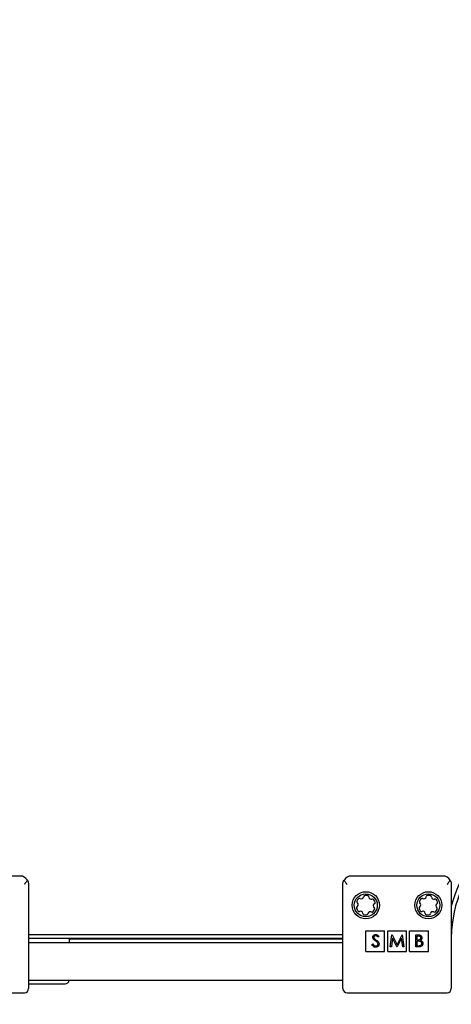
# Model space of a CAD drawing. Units: millimetres. Extents: x 0.025 to 0.427, y 0.004 to 0.287.
# Drawn here: x 0.199 to 0.203, y 0.122 to 0.131 of the extents above; entities that cross this region are included whole.
import ezdxf

# ---------------------------------------------------------------- set-up
doc = ezdxf.new("R2010")
doc.units = ezdxf.units.MM
doc.layers.add('FORMAT', color=7, linetype='Continuous')
doc.styles.add('SLDTEXTSTYLE1', font='TXT', dxfattribs={"width": 0.75})
doc.dimstyles.new('SLDDIMSTYLE0', dxfattribs={"dimtxt": 0.0035, "dimasz": 0.003302, "dimexe": 0, "dimexo": 0.0625, "dimgap": 0.000875, "dimtad": 1, "dimlfac": 50, "dimrnd": 1e-09, "dimzin": 12, "dimdsep": 46, "dimtxsty": 'SLDTEXTSTYLE1', "dimsah": 1, "dimcen": 0.09, "dimadec": 0, "dimazin": 3, "dimtfac": 1, "dimtofl": 0, "dimtmove": 0, "dimatfit": 3, "dimfxl": 0, "dimfrac": 2, "dimtolj": 1, "dimtzin": 12, "dimarcsym": 0})

# ---------------------------------------------------------------- blocks, each defined once
blk = doc.blocks.new('_D_3')
at = {"layer": 'FORMAT', "color": 7}
for p, q in [((0.1440228091940384, 0.04127414752734609), (0.1440228091940384, 0.2598014965232986)), ((0.3219941321749961, 0.1406577610166004), (0.3219941321749961, 0.2598014965232986)), ((0.3219941321749961, 0.2588014965232986), (0.1440228091940384, 0.2588014965232986))]:
    blk.add_line(p, q, dxfattribs=at)
for points in [[(0.1440228091940384, 0.2588014965232986), (0.1473248091940384, 0.2582934965232986), (0.1473248091940384, 0.2593094965232986)], [(0.3219941321749961, 0.2588014965232986), (0.3186921321749961, 0.2593094965232986), (0.3186921321749961, 0.2582934965232986)]]:
    blk.add_solid(points, dxfattribs=at)
at = {"layer": 'FORMAT', "color": 7, "char_height": 0.0035, "attachment_point": 1, "style": 'SLDTEXTSTYLE1'}
for s, insert in [('8,90', (0.2514309776195143, 0.2633132334378775)), ('m', (0.2604823666804288, 0.2633132334378774))]:
    blk.add_mtext(s, dxfattribs=dict(at, insert=insert))

msp = doc.modelspace()

# ---------------------------------------------------------------- linework, layer by layer
at = {"color": 7, "linetype": 'Continuous', "lineweight": 25}
for p, q in [((0.1986884664288909, 0.1228745209771837), (0.1978084664288909, 0.1228745209771837)), ((0.2027419691207872, 0.1228745209771838), (0.2018619691207872, 0.1228745209771838)), ((0.1987684664288909, 0.1227945209771837), (0.1987684664288908, 0.1220745209771837)), ((0.2017819691207872, 0.1220745209771838), (0.2017819691207872, 0.1227945209771838)), ((0.2028219691207872, 0.1227945209771838), (0.2028219691207872, 0.1220745209771838)), ((0.1987684664288908, 0.1223145209771838), (0.2017819691207872, 0.1223145209771838)), ((0.2020019691207872, 0.1221505209771838), (0.2020019691207872, 0.1223505209771838)), ((0.2020019691207872, 0.1223505209771838), (0.2021819691207872, 0.1223505209771838)), ((0.2021281176250607, 0.122294216740405), (0.2021186727632819, 0.1222870573019701)), ((0.2021819691207872, 0.1221505209771838), (0.2021819691207872, 0.1223505209771838)), ((0.2022119691207872, 0.1221505209771838), (0.2022119691207872, 0.1223505209771838)), ((0.2022119691207872, 0.1223505209771838), (0.2023919691207872, 0.1223505209771838)), ((0.2022370743558299, 0.1221945209771838), (0.2022524426617861, 0.1223109376438505)), ((0.2022524426617861, 0.1223109376438505), (0.2022539351831537, 0.1223109376438505)), ((0.2022539351831537, 0.1223109376438505), (0.2023019990353171, 0.1222154162763291)), ((0.2023019990353171, 0.1222154162763291), (0.2023499462842487, 0.1223109376438505)), ((0.2023499462842487, 0.1223109376438505), (0.2023514621262626, 0.1223109376438505)), ((0.2023514621262626, 0.1223109376438505), (0.2023669237148043, 0.1221945209771838)), ((0.2023919691207872, 0.1221505209771838), (0.2023919691207872, 0.1223505209771838)), ((0.2024219691207872, 0.1221505209771838), (0.2024219691207872, 0.1223505209771838)), ((0.2024219691207872, 0.1223505209771838), (0.2026019691207872, 0.1223505209771838)), ((0.2024803580096761, 0.1221945209771838), (0.2024803580096761, 0.1223109376438505)), ((0.2024803580096761, 0.1223109376438505), (0.2025030723192381, 0.1223109376438505)), ((0.2024908056592488, 0.1222989974729103), (0.2024908056592488, 0.1222616844387223)), ((0.2025049846122402, 0.1222989974729103), (0.2024908056592488, 0.1222989974729103)), ((0.2026019691207872, 0.1221505209771838), (0.2026019691207872, 0.1223505209771838)), ((0.2017819691207872, 0.1222745209771838), (0.1987684664288908, 0.1222745209771838)), ((0.2017819691207872, 0.1222354212125274), (0.1987684664288908, 0.1222354212125274)), ((0.1991584664288911, 0.1222745209771838), (0.1991584664288911, 0.1222354212125274)), ((0.2017819691207872, 0.1222700622286788), (0.1991584664288912, 0.1222700622286788)), ((0.2020609541635222, 0.1222169787596357), (0.2020707954762893, 0.1222228788831667)), ((0.202258715915659, 0.1222784753041069), (0.2022475919673417, 0.1221945209771838)), ((0.2023009029649379, 0.1221945209771838), (0.202258715915659, 0.1222784753041069)), ((0.2023452821549752, 0.122278288738936), (0.202303258350221, 0.1221945209771838)), ((0.2023564294239389, 0.1221945209771838), (0.2023452821549752, 0.122278288738936)), ((0.2024908056592488, 0.1222616844387223), (0.2024978251738054, 0.1222616844387223)), ((0.2024908056592488, 0.1222497442677821), (0.2024908056592488, 0.122206461148124)), ((0.2024977318912199, 0.1222497442677821), (0.2024908056592488, 0.1222497442677821)), ((0.2024908056592488, 0.122206461148124), (0.2025056842316312, 0.122206461148124)), ((0.2020019691207872, 0.1221505209771838), (0.2021819691207872, 0.1221505209771838)), ((0.2022119691207872, 0.1221505209771838), (0.2023919691207872, 0.1221505209771838)), ((0.2022475919673417, 0.1221945209771838), (0.2022370743558299, 0.1221945209771838)), ((0.202303258350221, 0.1221945209771838), (0.2023009029649379, 0.1221945209771838)), ((0.2023669237148043, 0.1221945209771838), (0.2023564294239389, 0.1221945209771838)), ((0.2024219691207872, 0.1221505209771838), (0.2026019691207872, 0.1221505209771838)), ((0.2025118408822723, 0.1221945209771838), (0.2024803580096761, 0.1221945209771838)), ((0.1987684664288908, 0.1220745209771837), (0.1987684664288908, 0.1217945209771837)), ((0.2017819691207872, 0.1217945209771838), (0.2017819691207872, 0.1220745209771838)), ((0.2028219691207872, 0.1220745209771838), (0.2028219691207872, 0.1217945209771838)), ((0.1987684664288908, 0.1218754212125274), (0.2017819691207872, 0.1218754212125274)), ((0.1987684664288908, 0.1218400622286786), (0.1991184664288911, 0.1218400622286786)), ((0.1977684664288908, 0.1217545209771837), (0.1987284664288909, 0.1217545209771837)), ((0.2018219691207872, 0.1217545209771838), (0.2027819691207872, 0.1217545209771838))]:
    msp.add_line(p, q, dxfattribs=at)
for centre, radius in [((0.2020019691207872, 0.1225945209771838), 0.0001299999999999912), ((0.2020019691207869, 0.1225945209771836), 0.0001099999999999907), ((0.2026019691207872, 0.1225945209771838), 0.000130000000000019), ((0.202601969120787, 0.1225945209771836), 0.0001100000000000175)]:
    msp.add_circle(centre, radius, dxfattribs=at)
for centre, radius, start, end in [((0.2040219691207872, 0.1222745209771838), 0.001240000000000008, 74.59255060204445, 165.4074493979729), ((0.2040219691207872, 0.1222745209771838), 0.001200000000000007, 60.00000000000043, 180), ((0.1986884664288909, 0.1227945209771837), 7.999999999999674e-05, 31.39971480993333, 90), ((0.2018619691207872, 0.1227945209771838), 8.000000000000644e-05, 90, 148.6002851900855), ((0.2027419691207872, 0.1227945209771838), 7.999999999999674e-05, 31.39971480993333, 90.00000000001988), ((0.2019596600437022, 0.1226781249962033), 2.150000000001535e-05, 241.7905502917679, 351.8942104263637), ((0.2019957953873497, 0.1226729784498388), 1.500000000001104e-05, 94.49927162271982, 171.8942104264241), ((0.2020019691207869, 0.1225945209771836), 9.370000000000305e-05, 79.18548909544968, 94.49927162270679), ((0.2020167356085276, 0.1226718232464892), 1.500000000000501e-05, 1.790550291818181, 79.18548909547148), ((0.2020532177865741, 0.1226729637222594), 2.150000000001518e-05, 181.7905502917673, 291.8942104264296), ((0.2025596600437023, 0.1226781249962033), 2.150000000001535e-05, 241.7905502917679, 351.8942104263637), ((0.2025957953873497, 0.1226729784498388), 1.499999999999416e-05, 94.49927162271982, 171.8942104264092), ((0.202601969120787, 0.1225945209771836), 9.36999999999914e-05, 79.18548909546477, 94.49927162272438), ((0.2026167356085276, 0.1226718232464892), 1.500000000000501e-05, 1.790550291871165, 79.18548909547148), ((0.2026532177865741, 0.1226729637222594), 2.150000000001518e-05, 181.7905502917304, 291.8942104264296), ((0.2019276401479277, 0.1225686579960388), 1.499999999999909e-05, 121.7905502917322, 199.1854890955313), ((0.2019309360896321, 0.1226284031035184), 1.50000000000006e-05, 154.4992716226391, 231.8942104264924), ((0.2020019691207869, 0.1225945209771836), 9.370000000002328e-05, 139.1854890954458, 154.4992716227006), ((0.2019084113779151, 0.1225996822511274), 2.149999999999386e-05, 301.7905502917637, 51.89421042639547), ((0.2019424066356684, 0.1226459602653445), 1.500000000001404e-05, 61.79055029185533, 139.1854890954794), ((0.2020668284185045, 0.122639096323504), 1.499999999999663e-05, 34.49927162263337, 111.8942104263154), ((0.2020955268636588, 0.1225893597032397), 2.150000000000478e-05, 121.7905502917629, 231.8942104264191), ((0.2020019691207869, 0.1225945209771836), 9.36999999999815e-05, 19.18548909544975, 34.49927162270259), ((0.2020762980936462, 0.1226203839583283), 1.499999999999909e-05, 301.790550291733, 19.18548909548041), ((0.2025276401479277, 0.1225686579960388), 1.500000000001589e-05, 121.7905502918223, 199.1854890954965), ((0.2025309360896322, 0.1226284031035184), 1.500000000001772e-05, 154.4992716226848, 231.894210426409), ((0.202601969120787, 0.1225945209771836), 9.370000000004235e-05, 139.1854890954634, 154.4992716227156), ((0.2025084113779151, 0.1225996822511274), 2.149999999997673e-05, 301.7905502917008, 51.89421042645366), ((0.2025424066356684, 0.1226459602653445), 1.500000000001404e-05, 61.79055029176191, 139.1854890954794), ((0.2026668284185045, 0.122639096323504), 1.499999999999788e-05, 34.49927162263337, 111.8942104264138), ((0.2026955268636588, 0.1225893597032397), 2.150000000000478e-05, 121.7905502917629, 231.8942104264191), ((0.202601969120787, 0.1225945209771836), 9.369999999997365e-05, 19.18548909544731, 34.49927162269559), ((0.2026762980936462, 0.1226203839583283), 1.499999999999909e-05, 301.790550291733, 19.18548909548041), ((0.2020019691207869, 0.1225945209771836), 9.370000000001225e-05, 199.185489095453, 214.4992716227008), ((0.2019371098230694, 0.1225499456308631), 1.500000000001076e-05, 214.4992716227816, 291.8942104263948), ((0.2019507204549997, 0.1225160782321077), 2.15000000000023e-05, 1.790550291729542, 111.8942104264426), ((0.2019872026330463, 0.1225172187078779), 1.50000000000157e-05, 181.7905502918157, 259.1854890953682), ((0.2020019691207869, 0.1225945209771836), 9.370000000000184e-05, 259.1854890954338, 274.4992716226907), ((0.2020081428542241, 0.1225160635045283), 1.500000000001104e-05, 274.4992716227165, 351.8942104264249), ((0.2020442781978716, 0.1225109169581639), 2.150000000001535e-05, 61.79055029174955, 171.8942104263629), ((0.2020615316059055, 0.1225430816890226), 1.500000000001391e-05, 241.7905502916944, 319.1854890953417), ((0.2020019691207869, 0.1225945209771836), 9.369999999998847e-05, 319.185489095442, 334.4992716226944), ((0.2020730021519417, 0.1225606388508488), 1.499999999998968e-05, 334.4992716226421, 51.89421042645884), ((0.202601969120787, 0.1225945209771836), 9.370000000004298e-05, 199.1854890954554, 214.4992716226982), ((0.2025371098230694, 0.1225499456308631), 1.500000000001235e-05, 214.4992716227216, 291.8942104262964), ((0.2025507204549997, 0.1225160782321077), 2.150000000002332e-05, 1.790550291727231, 111.8942104264426), ((0.2025872026330462, 0.1225172187078779), 1.500000000000501e-05, 181.790550291819, 259.1854890954723), ((0.202601969120787, 0.1225945209771836), 9.370000000001546e-05, 259.1854890954355, 274.4992716226901), ((0.2026081428542242, 0.1225160635045283), 1.5000000000008e-05, 274.4992716227165, 351.89421042641), ((0.2026442781978716, 0.1225109169581639), 2.150000000001535e-05, 61.79055029174955, 171.8942104263629), ((0.2026615316059055, 0.1225430816890226), 1.500000000001391e-05, 241.7905502916944, 319.1854890954109), ((0.202601969120787, 0.1225945209771836), 9.369999999999755e-05, 319.1854890954356, 334.4992716226868), ((0.2026730021519417, 0.1225606388508488), 1.499999999998968e-05, 334.4992716226878, 51.89421042645884), ((0.1991184664288911, 0.1218800622286786), 3.999999999999837e-05, 270.0000000000008, 353.3372277081663), ((0.1987284664288909, 0.1217945209771837), 3.999999999999837e-05, 270.0000000000008, 0), ((0.2018219691207872, 0.1217945209771838), 3.999999999999837e-05, 180.0000000000207, 270.0000000000008), ((0.2027819691207872, 0.1217945209771838), 3.999999999999837e-05, 270.0000000000008, 359.9999999999809)]:
    msp.add_arc(centre, radius, start, end, dxfattribs=at)
for points, knots in [([(0.1987567507001383, 0.1228362014078461), (0.1987512241937897, 0.1228276912437508), (0.1987424288527921, 0.1228141474621208), (0.1987322687151972, 0.1227998984235997), (0.198728515112314, 0.1227945898285217), (0.1987284664288909, 0.1227945209771837)], [0, 0, 0, 0, 0.6252910617888598, 0.9951401055543437, 1, 1, 1, 1]), ([(0.1987567507001383, 0.1228362014078461), (0.1987571940889145, 0.1228354573190363), (0.1987627965178998, 0.1228260554014873), (0.1987674206110317, 0.122812000657117), (0.1987684628983664, 0.1227986499531234), (0.1987684663700169, 0.1227945898307295), (0.1987684664288909, 0.1227945209771837)], [0, 0, 0, 0, 0.05646153452487272, 0.7134184592525143, 0.9951400097568804, 1, 1, 1, 1]), ([(0.2017819691207872, 0.1227945209771838), (0.2017819691796612, 0.1227945898307296), (0.2017819726513117, 0.1227986499531235), (0.2017830149386463, 0.1228120006571171), (0.2017876390317783, 0.1228260554014874), (0.2017932414607635, 0.1228354573190363), (0.2017936848495397, 0.1228362014078462)], [0, 0, 0, 0, 0.004859990243085425, 0.2865815407474779, 0.9435384654751194, 1, 1, 1, 1]), ([(0.2018219691207872, 0.1227945209771838), (0.201821920437364, 0.1227945898285218), (0.201818166834481, 0.1227998984235999), (0.2018080066968858, 0.1228141474621208), (0.2017992113558884, 0.1228276912437509), (0.2017936848495397, 0.1228362014078462)], [0, 0, 0, 0, 0.004859894445817793, 0.3747089382112085, 1, 1, 1, 1]), ([(0.2028102533920347, 0.1228362014078462), (0.202804726885686, 0.1228276912437509), (0.2027959315446885, 0.1228141474621209), (0.2027857714070936, 0.1227998984235997), (0.2027820178042104, 0.1227945898285217), (0.2027819691207872, 0.1227945209771838)], [0, 0, 0, 0, 0.6252910617888604, 0.9951401055543436, 1, 1, 1, 1]), ([(0.2028102533920347, 0.1228362014078462), (0.2028106967808109, 0.1228354573190363), (0.2028162992097962, 0.1228260554014874), (0.202820923302928, 0.1228120006571171), (0.2028219655902628, 0.1227986499531235), (0.2028219690619133, 0.1227945898307295), (0.2028219691207872, 0.1227945209771838)], [0, 0, 0, 0, 0.05646153452487271, 0.7134184592525142, 0.9951400097568804, 1, 1, 1, 1]), ([(0.2020684167703599, 0.1222867541335673), (0.2020689259302466, 0.1222908843776747), (0.2020699438241647, 0.1222991414114003), (0.2020778778264669, 0.122308129055917), (0.2020873896895275, 0.1223130870499437), (0.2020938641176822, 0.1223136441505818), (0.2020971011653919, 0.1223139226865855)], [0, 0, 0, 0, 0.2794986201702256, 0.558763470877491, 0.7793930734966902, 1, 1, 1, 1]), ([(0.2020959351330735, 0.1223019825156453), (0.2020935715277531, 0.1223018007066512), (0.2020888495466015, 0.1223014374909161), (0.2020831648379421, 0.1222978087708395), (0.2020794373309024, 0.122292820550362), (0.2020790554302523, 0.1222891031508711), (0.2020788644199325, 0.1222872438671411)], [0, 0, 0, 0, 0.2802776209919408, 0.5599351262588549, 0.7798984311702101, 1, 1, 1, 1]), ([(0.2021186727632819, 0.1222870573019701), (0.2021153825168086, 0.1222912790139667), (0.2021107991295752, 0.1222971599535939), (0.2021021798429369, 0.1223015006460854), (0.2020980170786241, 0.122301821863476), (0.2020959351330735, 0.1223019825156453)], [0, 0, 0, 0, 0.5598296231326492, 0.7798552383102137, 1, 1, 1, 1]), ([(0.2020971011653919, 0.1223139226865855), (0.2021006853597455, 0.1223135720703224), (0.2021078537603661, 0.1223128708366308), (0.2021190750451089, 0.1223060224054722), (0.2021246860217942, 0.1222986969174146), (0.2021281176250607, 0.122294216740405)], [0, 0, 0, 0, 0.2797522797180867, 0.5595054892851493, 1, 1, 1, 1]), ([(0.2025030723192381, 0.1223109376438505), (0.2025080585801914, 0.1223108315002303), (0.2025179830130005, 0.1223106202366729), (0.2025311072634521, 0.1223046861068473), (0.2025387490702499, 0.1222938035784681), (0.2025396222345261, 0.1222859948134842), (0.202540058864377, 0.1222820900042938)], [0, 0, 0, 0, 0.2813168398658275, 0.5599205700231411, 0.7799362375190307, 1, 1, 1, 1]), ([(0.2025296112148043, 0.1222818801184765), (0.2025292773431839, 0.122284747958873), (0.2025287752110771, 0.1222890610979732), (0.2025250958798349, 0.1222935118784154), (0.2025181278626666, 0.122298474690805), (0.2025108215025323, 0.1222987653064601), (0.2025049846122402, 0.1222989974729103)], [0, 0, 0, 0, 0.2492996095697361, 0.3749385408838531, 0.5006521584478927, 1, 1, 1, 1]), ([(0.2020963549047081, 0.1221915359344488), (0.2020920477098984, 0.1221919672669644), (0.2020834342156578, 0.1221928298423304), (0.20207016655957, 0.1222016059622451), (0.2020644496648626, 0.1222111457891896), (0.2020609541635222, 0.1222169787596357)], [0, 0, 0, 0, 0.2798746980266832, 0.5596912157420652, 1, 1, 1, 1]), ([(0.2020749232306964, 0.122269030442328), (0.2020728717982459, 0.1222720502383576), (0.2020692074628062, 0.1222774442963534), (0.20206865843278, 0.1222839087316637), (0.2020684167703599, 0.1222867541335673)], [0, 0, 0, 0, 0.5598375160244368, 1, 1, 1, 1]), ([(0.2020707954762893, 0.1222228788831667), (0.2020742553636217, 0.1222175622801495), (0.2020790790610662, 0.122210149991273), (0.2020889414535296, 0.1222042465820408), (0.2020938847172963, 0.1222037328308574), (0.2020963549047081, 0.1222034761053889)], [0, 0, 0, 0, 0.5593170390206804, 0.7797872915053667, 0.9999999999999999, 0.9999999999999999, 0.9999999999999999, 0.9999999999999999]), ([(0.202093999519425, 0.1222531957234445), (0.2020902007365928, 0.1222558741322679), (0.2020834222270735, 0.1222606534577802), (0.2020775184421447, 0.1222664724878078), (0.2020749232306964, 0.122269030442328)], [0, 0, 0, 0, 0.5604156520619387, 1, 1, 1, 1]), ([(0.2020788644199325, 0.1222872438671411), (0.2020790071178949, 0.1222856214895488), (0.2020792925935429, 0.1222823758279682), (0.2020817869854317, 0.122277010327277), (0.2020847350006271, 0.1222740260975569), (0.2020865369125874, 0.122272202050234)], [0, 0, 0, 0, 0.279826384660424, 0.5598091037562131, 1, 1, 1, 1]), ([(0.2020865369125874, 0.122272202050234), (0.2020894086733821, 0.1222699728203145), (0.2020945376793179, 0.1222659913837301), (0.2020998480177854, 0.1222622557286636), (0.2021021850663, 0.1222606116889894)], [0, 0, 0, 0, 0.5599059214514268, 1, 1, 1, 1]), ([(0.2021149881011558, 0.1222346324889359), (0.2021114005148054, 0.1222384699281466), (0.2021049883900458, 0.1222453286171293), (0.2020973598765772, 0.1222507899906003), (0.202093999519425, 0.1222531957234445)], [0, 0, 0, 0, 0.5595003972876674, 1, 1, 1, 1]), ([(0.2020963549047081, 0.1222034761053889), (0.2020994840576244, 0.1222037900170778), (0.2021057378301374, 0.1222044173856802), (0.2021133841970038, 0.1222091202909421), (0.2021182377837509, 0.1222158292938909), (0.2021188542858328, 0.1222207468922469), (0.2021191624968556, 0.1222232053722158)], [0, 0, 0, 0, 0.2802561256774662, 0.5601062339495352, 0.780081671179443, 1, 1, 1, 1]), ([(0.2021296101464282, 0.1222230421276913), (0.2021289565937896, 0.1222182820750357), (0.2021276478291295, 0.1222087498838586), (0.2021183652880055, 0.1221985810955929), (0.2021075966689692, 0.1221924509280771), (0.2021001033106565, 0.1221918410260233), (0.2020963549047081, 0.1221915359344488)], [0, 0, 0, 0, 0.2791824822375661, 0.5590738142105458, 0.7794352987492859, 1, 1, 1, 1]), ([(0.2021021850663, 0.1222606116889894), (0.2021094807123907, 0.1222552065514555), (0.2021196444838687, 0.122247676501064), (0.202128306238742, 0.1222336673782598), (0.202129175834205, 0.1222265812403488), (0.2021296101464282, 0.1222230421276913)], [0, 0, 0, 0, 0.5601049324206341, 0.7802980662775125, 1, 1, 1, 1]), ([(0.2021191624968556, 0.1222232053722158), (0.2021188760155088, 0.1222255241058457), (0.2021183633880559, 0.1222296732294379), (0.2021160213108317, 0.1222331144091251), (0.2021149881011558, 0.1222346324889359)], [0, 0, 0, 0, 0.5588490143458751, 1, 1, 1, 1]), ([(0.2025195133749272, 0.1222483683496464), (0.2025154636360364, 0.1222488694011673), (0.2025082285316946, 0.1222497645601225), (0.2025009405407898, 0.1222497504708153), (0.2024977318912199, 0.1222497442677821)], [0, 0, 0, 0, 0.5597346906872924, 1, 1, 1, 1]), ([(0.2024978251738054, 0.1222616844387223), (0.2025051439385462, 0.1222616932808308), (0.2025143036505432, 0.1222617043470654), (0.2025232992896328, 0.1222676275676275), (0.2025268284927568, 0.1222716603888498), (0.2025291695863072, 0.1222765541168324), (0.2025294640151399, 0.1222801049032006), (0.2025296112148043, 0.1222818801184765)], [0, 0, 0, 0, 0.4986518566410522, 0.6240817344723639, 0.7494526377028724, 0.8747388722514792, 1, 1, 1, 1]), ([(0.2025056842316312, 0.122206461148124), (0.2025132850540795, 0.122206476876094), (0.2025246819036643, 0.1222065004589774), (0.2025347694840249, 0.1222153979139134), (0.2025380794139847, 0.1222220475492723), (0.2025384040429699, 0.1222257268476874), (0.2025385663430094, 0.1222275663330866)], [0, 0, 0, 0, 0.4993759032312898, 0.7487758192087844, 0.8743990945117266, 1, 1, 1, 1]), ([(0.2025490139925821, 0.1222275663330866), (0.2025483213813079, 0.1222223495876601), (0.2025469353788582, 0.1222119102225923), (0.2025364817559989, 0.1222008187921659), (0.2025241380836149, 0.1221952266814481), (0.202515943266708, 0.122194756402311), (0.2025118408822723, 0.1221945209771838)], [0, 0, 0, 0, 0.2791527146228069, 0.5586197637339555, 0.7790418709718849, 1, 1, 1, 1]), ([(0.2025385663430094, 0.1222275663330866), (0.2025382147090406, 0.1222304193721626), (0.2025375108770512, 0.1222361300268395), (0.2025307850867467, 0.1222444442994021), (0.2025237862363511, 0.1222468808273265), (0.2025195133749272, 0.1222483683496464)], [0, 0, 0, 0, 0.2799887483544387, 0.560426623218263, 1, 1, 1, 1]), ([(0.202540058864377, 0.1222820900042939), (0.2025398612097629, 0.1222793421686781), (0.2025394660866804, 0.122273849085279), (0.2025356518087126, 0.122264497531164), (0.2025300306442614, 0.1222600410471559), (0.2025266028514229, 0.1222573234778515)], [0, 0, 0, 0, 0.2808686877412732, 0.5614728614602538, 0.9999999999999999, 0.9999999999999999, 0.9999999999999999, 0.9999999999999999]), ([(0.2025266028514229, 0.1222573234778515), (0.2025300942367946, 0.1222559117784743), (0.2025370628007366, 0.1222530941240678), (0.2025444120433456, 0.1222453008366142), (0.2025483896386835, 0.1222363938926286), (0.2025488058350756, 0.1222305094119827), (0.2025490139925821, 0.1222275663330866)], [0, 0, 0, 0, 0.280377684231374, 0.5596144832174675, 0.7797444840822934, 1, 1, 1, 1])]:
    msp.add_open_spline(points, degree=3, knots=knots, dxfattribs=at)

# ---------------------------------------------------------------- dimensions: what is measured, and where the dimension line sits
at = {"layer": 'FORMAT', "color": 7}
dim = msp.add_linear_dim(base=(0.1440228091940384, 0.2588014965232986), p1=(0.3219941321749961, 0.1396577610166004), p2=(0.1440228091940384, 0.04027414752734609), text='<>m', dimstyle='SLDDIMSTYLE0', dxfattribs=at)
dim.commit()
dim.dimension.update_dxf_attribs({"geometry": '_D_3', "text_midpoint": (0.2581441723921155, 0.2588014965232986), "dimtype": 160})

doc.saveas('drawing.dxf')
